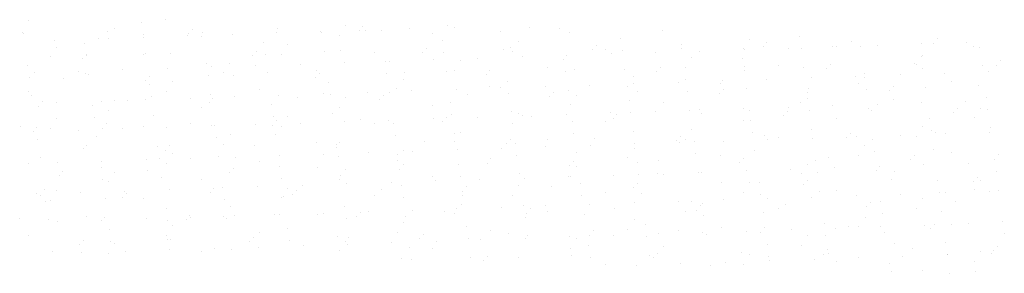
# Paper-space layout 'Layout1' of a CAD drawing. Extents: x -185175 to 185888, y -678772 to 684540.
# Drawn here: x 185557 to 185565, y 678649 to 678651 of the extents above; entities that cross this region are included whole.
import ezdxf

# ---------------------------------------------------------------- set-up
doc = ezdxf.new("R2010")
doc.units = 0
doc.header["$LTSCALE"] = 4
doc.layers.get('0').update_dxf_attribs({"color": 1, "linetype": 'CONTINUOUS'})

# ---------------------------------------------------------------- blocks, each defined once
blk = doc.blocks.new('*X')
at = {"color": 0}
for p, q in [((185262.7927, 678757.8534), (185262.7927, 678757.8534)), ((185263.6549, 678757.8354), (185263.6549, 678757.8354)), ((185263.8393, 678757.8568), (185263.8393, 678757.8568)), ((185262.7502, 678757.7589), (185262.7502, 678757.7589)), ((185263.3921, 678757.7657), (185263.3921, 678757.7657)), ((185263.4481, 678757.7892), (185263.4481, 678757.7892)), ((185264.0434, 678757.7828), (185264.0434, 678757.7828)), ((185264.1174, 678757.7634), (185264.1174, 678757.7634)), ((185264.6799, 678757.7559), (185264.6799, 678757.7559)), ((185264.6853, 678757.7896), (185264.6853, 678757.7896)), ((185265.0171, 678757.7669), (185265.0171, 678757.7669)), ((185265.0244, 678757.7573), (185265.0244, 678757.7573)), ((185265.202, 678757.8096), (185265.202, 678757.8096)), ((185265.3071, 678757.7745), (185265.3071, 678757.7745)), ((185265.3366, 678757.8067), (185265.3366, 678757.8067)), ((185265.3543, 678757.778), (185265.3543, 678757.778)), ((185265.475, 678757.7763), (185265.475, 678757.7763)), ((185265.6915, 678757.789), (185265.6915, 678757.789)), ((185265.9785, 678757.8135), (185265.9785, 678757.8135)), ((185266.0287, 678757.8), (185266.0287, 678757.8)), ((185266.382, 678757.7703), (185266.382, 678757.7703)), ((185266.6003, 678757.7984), (185266.6003, 678757.7984)), ((185266.8326, 678757.7893), (185266.8326, 678757.7893)), ((185266.9088, 678757.7562), (185266.9088, 678757.7562)), ((185267.616, 678757.7732), (185267.616, 678757.7732)), ((185262.7598, 678757.7504), (185262.7598, 678757.7504)), ((185262.994, 678757.7008), (185262.994, 678757.7008)), ((185263.3312, 678757.7118), (185263.3312, 678757.7118)), ((185263.4011, 678757.7154), (185263.4011, 678757.7154)), ((185263.6669, 678757.7443), (185263.6669, 678757.7443)), ((185263.6684, 678757.7229), (185263.6684, 678757.7229)), ((185264.0055, 678757.7339), (185264.0055, 678757.7339)), ((185264.0139, 678757.7506), (185264.0139, 678757.7506)), ((185264.1083, 678757.7324), (185264.1083, 678757.7324)), ((185264.3427, 678757.7449), (185264.3427, 678757.7449)), ((185264.5806, 678757.687), (185264.5806, 678757.687)), ((185265.155, 678757.7358), (185265.155, 678757.7358)), ((185265.8622, 678757.7528), (185265.8622, 678757.7528)), ((185265.9382, 678757.7), (185265.9382, 678757.7)), ((185266.5176, 678757.6886), (185266.5176, 678757.6886)), ((185267.2958, 678757.713), (185267.2958, 678757.713)), ((185268.2715, 678757.709), (185268.2715, 678757.709)), ((185268.4053, 678757.6872), (185268.4053, 678757.6872)), ((185268.6534, 678757.726), (185268.6534, 678757.726)), ((185269.0472, 678757.694), (185269.0472, 678757.694)), ((185269.6985, 678757.7111), (185269.6985, 678757.7111)), ((185269.919, 678757.6853), (185269.919, 678757.6853)), ((185263.0099, 678757.6479), (185263.0099, 678757.6479)), ((185263.223, 678757.674), (185263.223, 678757.674)), ((185264.5257, 678757.6154), (185264.5257, 678757.6154)), ((185264.7638, 678757.6683), (185264.7638, 678757.6683)), ((185265.0432, 678757.615), (185265.0432, 678757.615)), ((185265.1676, 678757.6222), (185265.1676, 678757.6222)), ((185265.4239, 678757.6115), (185265.4239, 678757.6115)), ((185265.7894, 678757.6071), (185265.7894, 678757.6071)), ((185265.8189, 678757.6394), (185265.8189, 678757.6394)), ((185265.9502, 678757.6089), (185265.9502, 678757.6089)), ((185266.4008, 678757.628), (185266.4008, 678757.628)), ((185266.4608, 678757.6462), (185266.4608, 678757.6462)), ((185266.4706, 678757.6148), (185266.4706, 678757.6148)), ((185267.0826, 678757.631), (185267.0826, 678757.631)), ((185267.1121, 678757.6633), (185267.1121, 678757.6633)), ((185267.1778, 678757.6318), (185267.1778, 678757.6318)), ((185267.3078, 678757.6219), (185267.3078, 678757.6219)), ((185267.5586, 678757.6081), (185267.5586, 678757.6081)), ((185267.754, 678757.6701), (185267.754, 678757.6701)), ((185267.7584, 678757.641), (185267.7584, 678757.641)), ((185267.8958, 678757.6191), (185267.8958, 678757.6191)), ((185268.2245, 678757.6352), (185268.2245, 678757.6352)), ((185268.233, 678757.6301), (185268.233, 678757.6301)), ((185268.3758, 678757.6549), (185268.3758, 678757.6549)), ((185268.5702, 678757.6412), (185268.5702, 678757.6412)), ((185268.6654, 678757.6349), (185268.6654, 678757.6349)), ((185268.9074, 678757.6522), (185268.9074, 678757.6522)), ((185268.9317, 678757.6522), (185268.9317, 678757.6522)), ((185269.116, 678757.654), (185269.116, 678757.654)), ((185269.2446, 678757.6632), (185269.2446, 678757.6632)), ((185269.5818, 678757.6742), (185269.5818, 678757.6742)), ((185269.669, 678757.6788), (185269.669, 678757.6788)), ((185269.9783, 678757.6556), (185269.9783, 678757.6556)), ((185270.023, 678757.6479), (185270.023, 678757.6479)), ((185262.9629, 678757.5741), (185262.9629, 678757.5741)), ((185263.2029, 678757.5593), (185263.2029, 678757.5593)), ((185263.2325, 678757.5915), (185263.2325, 678757.5915)), ((185263.235, 678757.5829), (185263.235, 678757.5829)), ((185263.6701, 678757.5911), (185263.6701, 678757.5911)), ((185263.6856, 678757.602), (185263.6856, 678757.602)), ((185263.8744, 678757.5983), (185263.8744, 678757.5983)), ((185264.4961, 678757.5832), (185264.4961, 678757.5832)), ((185264.5926, 678757.5959), (185264.5926, 678757.5959)), ((185264.7168, 678757.5945), (185264.7168, 678757.5945)), ((185265.1982, 678757.5309), (185265.1982, 678757.5309)), ((185265.5063, 678757.5386), (185265.5063, 678757.5386)), ((185265.5354, 678757.542), (185265.5354, 678757.542)), ((185265.8726, 678757.553), (185265.8726, 678757.553)), ((185266.0794, 678757.5473), (185266.0794, 678757.5473)), ((185266.2098, 678757.564), (185266.2098, 678757.564)), ((185266.547, 678757.575), (185266.547, 678757.575)), ((185266.8639, 678757.5516), (185266.8639, 678757.5516)), ((185266.8842, 678757.586), (185266.8842, 678757.586)), ((185267.2214, 678757.5971), (185267.2214, 678757.5971)), ((185267.8333, 678757.5677), (185267.8333, 678757.5677)), ((185268.2215, 678757.5646), (185268.2215, 678757.5646)), ((185269.5791, 678757.5776), (185269.5791, 678757.5776)), ((185269.5871, 678757.588), (185269.5871, 678757.588)), ((185270.1808, 678757.5437), (185270.1808, 678757.5437)), ((185262.7911, 678757.5127), (185262.7911, 678757.5127)), ((185263.1751, 678757.4648), (185263.1751, 678757.4648)), ((185263.5123, 678757.4758), (185263.5123, 678757.4758)), ((185263.8495, 678757.4868), (185263.8495, 678757.4868)), ((185264.1487, 678757.5257), (185264.1487, 678757.5257)), ((185264.1867, 678757.4979), (185264.1867, 678757.4979)), ((185264.3256, 678757.5269), (185264.3256, 678757.5269)), ((185264.5238, 678757.5089), (185264.5238, 678757.5089)), ((185264.861, 678757.5199), (185264.861, 678757.5199)), ((185264.9857, 678757.4701), (185264.9857, 678757.4701)), ((185265.9689, 678757.4666), (185265.9689, 678757.4666)), ((185266.0324, 678757.4735), (185266.0324, 678757.4735)), ((185266.3012, 678757.472), (185266.3012, 678757.472)), ((185266.7396, 678757.4905), (185266.7396, 678757.4905)), ((185266.8759, 678757.4605), (185266.8759, 678757.4605)), ((185266.9431, 678757.4788), (185266.9431, 678757.4788)), ((185267.3265, 678757.4796), (185267.3265, 678757.4796)), ((185267.5648, 678757.4636), (185267.5648, 678757.4636)), ((185267.5944, 678757.4959), (185267.5944, 678757.4959)), ((185267.7863, 678757.4939), (185267.7863, 678757.4939)), ((185268.2335, 678757.4735), (185268.2335, 678757.4735)), ((185268.2363, 678757.5027), (185268.2363, 678757.5027)), ((185268.4934, 678757.5109), (185268.4934, 678757.5109)), ((185268.6841, 678757.4926), (185268.6841, 678757.4926)), ((185268.858, 678757.4875), (185268.858, 678757.4875)), ((185268.8876, 678757.5198), (185268.8876, 678757.5198)), ((185269.5295, 678757.5266), (185269.5295, 678757.5266)), ((185269.5401, 678757.5142), (185269.5401, 678757.5142)), ((185269.5911, 678757.4865), (185269.5911, 678757.4865)), ((185270.0417, 678757.5056), (185270.0417, 678757.5056)), ((185270.0921, 678757.4597), (185270.0921, 678757.4597)), ((185270.1512, 678757.5115), (185270.1512, 678757.5115)), ((185262.8031, 678757.4216), (185262.8031, 678757.4216)), ((185262.8379, 678757.4538), (185262.8379, 678757.4538)), ((185263.0634, 678757.407), (185263.0634, 678757.407)), ((185263.2319, 678757.4498), (185263.2319, 678757.4498)), ((185263.2537, 678757.4407), (185263.2537, 678757.4407)), ((185263.6852, 678757.3919), (185263.6852, 678757.3919)), ((185263.7148, 678757.4242), (185263.7148, 678757.4242)), ((185263.8873, 678757.3856), (185263.8873, 678757.3856)), ((185264.1607, 678757.4346), (185264.1607, 678757.4346)), ((185264.2785, 678757.4531), (185264.2785, 678757.4531)), ((185264.3566, 678757.4309), (185264.3566, 678757.4309)), ((185264.6113, 678757.4536), (185264.6113, 678757.4536)), ((185264.9784, 678757.4158), (185264.9784, 678757.4158)), ((185265.008, 678757.4481), (185265.008, 678757.4481)), ((185265.5183, 678757.4476), (185265.5183, 678757.4476)), ((185265.6412, 678757.406), (185265.6412, 678757.406)), ((185265.6498, 678757.4549), (185265.6498, 678757.4549)), ((185266.2716, 678757.4397), (185266.2716, 678757.4397)), ((185266.4321, 678757.3903), (185266.4321, 678757.3903)), ((185267.3951, 678757.4263), (185267.3951, 678757.4263)), ((185267.7317, 678757.3825), (185267.7317, 678757.3825)), ((185267.7897, 678757.4033), (185267.7897, 678757.4033)), ((185268.0689, 678757.3935), (185268.0689, 678757.3935)), ((185268.4061, 678757.4045), (185268.4061, 678757.4045)), ((185268.7433, 678757.4156), (185268.7433, 678757.4156)), ((185269.0805, 678757.4266), (185269.0805, 678757.4266)), ((185269.1473, 678757.4163), (185269.1473, 678757.4163)), ((185269.1489, 678757.4467), (185269.1489, 678757.4467)), ((185269.4177, 678757.4376), (185269.4177, 678757.4376)), ((185269.7549, 678757.4486), (185269.7549, 678757.4486)), ((185269.8091, 678757.3899), (185269.8091, 678757.3899)), ((185262.7936, 678757.3084), (185262.7936, 678757.3084)), ((185263.7169, 678757.3643), (185263.7169, 678757.3643)), ((185263.8403, 678757.3118), (185263.8403, 678757.3118)), ((185264.5475, 678757.3288), (185264.5475, 678757.3288)), ((185265.0745, 678757.3773), (185265.0745, 678757.3773)), ((185265.5942, 678757.3322), (185265.5942, 678757.3322)), ((185265.7085, 678757.3163), (185265.7085, 678757.3163)), ((185266.0457, 678757.3274), (185266.0457, 678757.3274)), ((185266.3014, 678757.3492), (185266.3014, 678757.3492)), ((185266.3829, 678757.3384), (185266.3829, 678757.3384)), ((185266.7201, 678757.3494), (185266.7201, 678757.3494)), ((185266.8946, 678757.3183), (185266.8946, 678757.3183)), ((185267.0573, 678757.3604), (185267.0573, 678757.3604)), ((185267.348, 678757.3525), (185267.348, 678757.3525)), ((185267.3945, 678757.3715), (185267.3945, 678757.3715)), ((185267.4253, 678757.3114), (185267.4253, 678757.3114)), ((185267.8016, 678757.3122), (185267.8016, 678757.3122)), ((185268.0552, 678757.3695), (185268.0552, 678757.3695)), ((185268.0767, 678757.3285), (185268.0767, 678757.3285)), ((185268.2522, 678757.3313), (185268.2522, 678757.3313)), ((185268.7185, 678757.3353), (185268.7185, 678757.3353)), ((185269.1019, 678757.3729), (185269.1019, 678757.3729)), ((185269.1592, 678757.3252), (185269.1592, 678757.3252)), ((185269.3403, 678757.3202), (185269.3403, 678757.3202)), ((185269.3699, 678757.3524), (185269.3699, 678757.3524)), ((185269.6098, 678757.3442), (185269.6098, 678757.3442)), ((185270.0117, 678757.3592), (185270.0117, 678757.3592)), ((185262.8219, 678757.2793), (185262.8219, 678757.2793)), ((185262.9038, 678757.2329), (185262.9038, 678757.2329)), ((185263.3482, 678757.2392), (185263.3482, 678757.2392)), ((185263.4491, 678757.2443), (185263.4491, 678757.2443)), ((185263.5457, 678757.2396), (185263.5457, 678757.2396)), ((185263.6854, 678757.2502), (185263.6854, 678757.2502)), ((185263.7289, 678757.2732), (185263.7289, 678757.2732)), ((185264.0226, 678757.2612), (185264.0226, 678757.2612)), ((185264.1795, 678757.2923), (185264.1795, 678757.2923)), ((185264.197, 678757.2568), (185264.197, 678757.2568)), ((185264.3598, 678757.2722), (185264.3598, 678757.2722)), ((185264.697, 678757.2833), (185264.697, 678757.2833)), ((185264.8389, 678757.2636), (185264.8389, 678757.2636)), ((185265.0342, 678757.2943), (185265.0342, 678757.2943)), ((185265.0865, 678757.2862), (185265.0865, 678757.2862)), ((185265.203, 678757.2646), (185265.203, 678757.2646)), ((185265.3714, 678757.3053), (185265.3714, 678757.3053)), ((185265.4607, 678757.2484), (185265.4607, 678757.2484)), ((185265.4902, 678757.2807), (185265.4902, 678757.2807)), ((185265.5371, 678757.3053), (185265.5371, 678757.3053)), ((185266.1321, 678757.2875), (185266.1321, 678757.2875)), ((185266.4441, 678757.2992), (185266.4441, 678757.2992)), ((185266.7539, 678757.2723), (185266.7539, 678757.2723)), ((185266.7834, 678757.3046), (185266.7834, 678757.3046)), ((185266.9568, 678757.285), (185266.9568, 678757.285)), ((185267.3578, 678757.2419), (185267.3578, 678757.2419)), ((185268.0471, 678757.2962), (185268.0471, 678757.2962)), ((185268.6637, 678757.2316), (185268.6637, 678757.2316)), ((185268.7107, 678757.3054), (185268.7107, 678757.3054)), ((185268.7154, 678757.2549), (185268.7154, 678757.2549)), ((185269.3709, 678757.2486), (185269.3709, 678757.2486)), ((185269.9168, 678757.2376), (185269.9168, 678757.2376)), ((185270.073, 678757.2679), (185270.073, 678757.2679)), ((185262.8743, 678757.2006), (185262.8743, 678757.2006)), ((185263.011, 678757.2282), (185263.011, 678757.2282)), ((185263.285, 678757.203), (185263.285, 678757.203)), ((185263.4021, 678757.1705), (185263.4021, 678757.1705)), ((185264.1093, 678757.1875), (185264.1093, 678757.1875)), ((185264.1675, 678757.2245), (185264.1675, 678757.2245)), ((185264.6426, 678757.2159), (185264.6426, 678757.2159)), ((185265.156, 678757.1908), (185265.156, 678757.1908)), ((185265.8632, 678757.2078), (185265.8632, 678757.2078)), ((185266.0002, 678757.2289), (185266.0002, 678757.2289)), ((185266.4628, 678757.1569), (185266.4628, 678757.1569)), ((185266.9098, 678757.2112), (185266.9098, 678757.2112)), ((185267.5564, 678757.1604), (185267.5564, 678757.1604)), ((185267.617, 678757.2282), (185267.617, 678757.2282)), ((185267.8204, 678757.1699), (185267.8204, 678757.1699)), ((185267.8936, 678757.1715), (185267.8936, 678757.1715)), ((185268.2308, 678757.1825), (185268.2308, 678757.1825)), ((185268.2725, 678757.164), (185268.2725, 678757.164)), ((185268.5589, 678757.1611), (185268.5589, 678757.1611)), ((185268.568, 678757.1935), (185268.568, 678757.1935)), ((185268.7274, 678757.1638), (185268.7274, 678757.1638)), ((185268.9052, 678757.2045), (185268.9052, 678757.2045)), ((185269.178, 678757.1829), (185269.178, 678757.1829)), ((185269.2008, 678757.1679), (185269.2008, 678757.1679)), ((185269.2424, 678757.2155), (185269.2424, 678757.2155)), ((185269.5796, 678757.2266), (185269.5796, 678757.2266)), ((185269.8521, 678757.185), (185269.8521, 678757.185)), ((185270.0263, 678757.1844), (185270.0263, 678757.1844)), ((185270.085, 678757.1768), (185270.085, 678757.1768)), ((185263.0109, 678757.1029), (185263.0109, 678757.1029)), ((185263.297, 678757.1119), (185263.297, 678757.1119)), ((185263.7476, 678757.1309), (185263.7476, 678757.1309)), ((185264.6546, 678757.1249), (185264.6546, 678757.1249)), ((185264.6793, 678757.0894), (185264.6793, 678757.0894)), ((185264.7648, 678757.1233), (185264.7648, 678757.1233)), ((185265.1052, 678757.1439), (185265.1052, 678757.1439)), ((185265.1961, 678757.0833), (185265.1961, 678757.0833)), ((185265.3212, 678757.0962), (185265.3212, 678757.0962)), ((185265.5333, 678757.0943), (185265.5333, 678757.0943)), ((185265.8705, 678757.1053), (185265.8705, 678757.1053)), ((185265.9725, 678757.1133), (185265.9725, 678757.1133)), ((185266.0122, 678757.1378), (185266.0122, 678757.1378)), ((185266.2077, 678757.1163), (185266.2077, 678757.1163)), ((185266.5186, 678757.1437), (185266.5186, 678757.1437)), ((185266.5449, 678757.1274), (185266.5449, 678757.1274)), ((185266.6144, 678757.1201), (185266.6144, 678757.1201)), ((185266.8821, 678757.1384), (185266.8821, 678757.1384)), ((185267.1788, 678757.0869), (185267.1788, 678757.0869)), ((185267.2193, 678757.1494), (185267.2193, 678757.1494)), ((185267.2362, 678757.1049), (185267.2362, 678757.1049)), ((185267.2657, 678757.1372), (185267.2657, 678757.1372)), ((185267.3698, 678757.1508), (185267.3698, 678757.1508)), ((185267.9076, 678757.144), (185267.9076, 678757.144)), ((185268.2255, 678757.0902), (185268.2255, 678757.0902)), ((185268.2835, 678757.0936), (185268.2835, 678757.0936)), ((185268.5294, 678757.1289), (185268.5294, 678757.1289)), ((185268.9327, 678757.1072), (185268.9327, 678757.1072)), ((185269.6411, 678757.1066), (185269.6411, 678757.1066)), ((185269.8226, 678757.1528), (185269.8226, 678757.1528)), ((185269.9793, 678757.1106), (185269.9793, 678757.1106)), ((185262.7347, 678757.0483), (185262.7347, 678757.0483)), ((185262.8532, 678757.0416), (185262.8532, 678757.0416)), ((185262.9639, 678757.0291), (185262.9639, 678757.0291)), ((185263.1729, 678757.0171), (185263.1729, 678757.0171)), ((185263.3565, 678757.0332), (185263.3565, 678757.0332)), ((185263.3861, 678757.0655), (185263.3861, 678757.0655)), ((185263.5101, 678757.0281), (185263.5101, 678757.0281)), ((185263.6711, 678757.0461), (185263.6711, 678757.0461)), ((185263.8473, 678757.0392), (185263.8473, 678757.0392)), ((185264.028, 678757.0723), (185264.028, 678757.0723)), ((185264.1845, 678757.0502), (185264.1845, 678757.0502)), ((185264.2108, 678757.0546), (185264.2108, 678757.0546)), ((185264.5217, 678757.0612), (185264.5217, 678757.0612)), ((185264.6497, 678757.0571), (185264.6497, 678757.0571)), ((185264.7177, 678757.0495), (185264.7177, 678757.0495)), ((185264.8589, 678757.0722), (185264.8589, 678757.0722)), ((185265.4249, 678757.0665), (185265.4249, 678757.0665)), ((185265.5683, 678757.0676), (185265.5683, 678757.0676)), ((185265.9429, 678757.081), (185265.9429, 678757.081)), ((185266.4716, 678757.0699), (185266.4716, 678757.0699)), ((185266.9259, 678757.0806), (185266.9259, 678757.0806)), ((185267.3885, 678757.0086), (185267.3885, 678757.0086)), ((185267.8343, 678757.0227), (185267.8343, 678757.0227)), ((185268.7461, 678757.0216), (185268.7461, 678757.0216)), ((185269.5881, 678757.043), (185269.5881, 678757.043)), ((185269.6531, 678757.0155), (185269.6531, 678757.0155)), ((185270.1037, 678757.0345), (185270.1037, 678757.0345)), ((185262.8357, 678757.0061), (185262.8357, 678757.0061)), ((185262.8651, 678756.9505), (185262.8651, 678756.9505)), ((185263.3157, 678756.9696), (185263.3157, 678756.9696)), ((185264.2227, 678756.9635), (185264.2227, 678756.9635)), ((185264.3265, 678756.982), (185264.3265, 678756.982)), ((185264.6733, 678756.9826), (185264.6733, 678756.9826)), ((185265.5803, 678756.9765), (185265.5803, 678756.9765)), ((185266.0309, 678756.9956), (185266.0309, 678756.9956)), ((185266.0804, 678757.0023), (185266.0804, 678757.0023)), ((185266.4548, 678756.9459), (185266.4548, 678756.9459)), ((185266.7406, 678756.9455), (185266.7406, 678756.9455)), ((185266.9379, 678756.9895), (185266.9379, 678756.9895)), ((185267.0966, 678756.9527), (185267.0966, 678756.9527)), ((185267.7184, 678756.9376), (185267.7184, 678756.9376)), ((185267.748, 678756.9698), (185267.748, 678756.9698)), ((185267.7873, 678756.9489), (185267.7873, 678756.9489)), ((185267.8517, 678756.9322), (185267.8517, 678756.9322)), ((185268.0747, 678756.9354), (185268.0747, 678756.9354)), ((185268.2955, 678757.0025), (185268.2955, 678757.0025)), ((185268.3899, 678756.9766), (185268.3899, 678756.9766)), ((185268.4119, 678756.9465), (185268.4119, 678756.9465)), ((185268.4944, 678756.9659), (185268.4944, 678756.9659)), ((185268.7491, 678756.9575), (185268.7491, 678756.9575)), ((185269.0116, 678756.9615), (185269.0116, 678756.9615)), ((185269.0412, 678756.9937), (185269.0412, 678756.9937)), ((185269.0863, 678756.9685), (185269.0863, 678756.9685)), ((185269.2093, 678756.9452), (185269.2093, 678756.9452)), ((185269.4235, 678756.9795), (185269.4235, 678756.9795)), ((185269.5411, 678756.9692), (185269.5411, 678756.9692)), ((185269.6831, 678757.0005), (185269.6831, 678757.0005)), ((185269.7607, 678756.9905), (185269.7607, 678756.9905)), ((185270.0979, 678757.0016), (185270.0979, 678757.0016)), ((185263.217, 678756.881), (185263.217, 678756.881)), ((185263.2329, 678756.9048), (185263.2329, 678756.9048)), ((185263.7789, 678756.8933), (185263.7789, 678756.8933)), ((185263.8388, 678756.8658), (185263.8388, 678756.8658)), ((185263.8683, 678756.8981), (185263.8683, 678756.8981)), ((185264.2795, 678756.9082), (185264.2795, 678756.9082)), ((185264.5102, 678756.9049), (185264.5102, 678756.9049)), ((185264.9867, 678756.9252), (185264.9867, 678756.9252)), ((185265.132, 678756.8897), (185265.132, 678756.8897)), ((185265.1365, 678756.9062), (185265.1365, 678756.9062)), ((185265.1616, 678756.922), (185265.1616, 678756.922)), ((185265.6422, 678756.861), (185265.6422, 678756.861)), ((185265.7144, 678756.8583), (185265.7144, 678756.8583)), ((185265.8034, 678756.9288), (185265.8034, 678756.9288)), ((185266.0334, 678756.9285), (185266.0334, 678756.9285)), ((185266.0516, 678756.8693), (185266.0516, 678756.8693)), ((185266.3888, 678756.8803), (185266.3888, 678756.8803)), ((185266.4252, 678756.9136), (185266.4252, 678756.9136)), ((185266.4941, 678756.9192), (185266.4941, 678756.9192)), ((185266.726, 678756.8913), (185266.726, 678756.8913)), ((185267.0632, 678756.9024), (185267.0632, 678756.9024)), ((185267.396, 678756.8813), (185267.396, 678756.8813)), ((185267.4004, 678756.9134), (185267.4004, 678756.9134)), ((185267.7376, 678756.9244), (185267.7376, 678756.9244)), ((185268.3143, 678756.8602), (185268.3143, 678756.8602)), ((185269.1499, 678756.9017), (185269.1499, 678756.9017)), ((185269.6718, 678756.8732), (185269.6718, 678756.8732)), ((185262.8839, 678756.8083), (185262.8839, 678756.8083)), ((185263.6912, 678756.7921), (185263.6912, 678756.7921)), ((185263.7909, 678756.8022), (185263.7909, 678756.8022)), ((185263.8883, 678756.8406), (185263.8883, 678756.8406)), ((185264.0284, 678756.8031), (185264.0284, 678756.8031)), ((185264.2415, 678756.8212), (185264.2415, 678756.8212)), ((185264.3656, 678756.8142), (185264.3656, 678756.8142)), ((185264.5485, 678756.7838), (185264.5485, 678756.7838)), ((185264.7028, 678756.8252), (185264.7028, 678756.8252)), ((185265.04, 678756.8362), (185265.04, 678756.8362)), ((185265.1485, 678756.8151), (185265.1485, 678756.8151)), ((185265.3772, 678756.8472), (185265.3772, 678756.8472)), ((185265.5952, 678756.7872), (185265.5952, 678756.7872)), ((185265.5991, 678756.8342), (185265.5991, 678756.8342)), ((185266.3024, 678756.8042), (185266.3024, 678756.8042)), ((185266.5061, 678756.8281), (185266.5061, 678756.8281)), ((185266.9567, 678756.8472), (185266.9567, 678756.8472)), ((185267.349, 678756.8075), (185267.349, 678756.8075)), ((185267.5789, 678756.7853), (185267.5789, 678756.7853)), ((185267.8637, 678756.8411), (185267.8637, 678756.8411)), ((185268.0562, 678756.8246), (185268.0562, 678756.8246)), ((185268.2302, 678756.8024), (185268.2302, 678756.8024)), ((185268.7774, 678756.7839), (185268.7774, 678756.7839)), ((185268.8721, 678756.8092), (185268.8721, 678756.8092)), ((185269.1029, 678756.8279), (185269.1029, 678756.8279)), ((185269.2213, 678756.8541), (185269.2213, 678756.8541)), ((185269.4939, 678756.7941), (185269.4939, 678756.7941)), ((185269.5235, 678756.8263), (185269.5235, 678756.8263)), ((185269.8101, 678756.8449), (185269.8101, 678756.8449)), ((185270.135, 678756.7968), (185270.135, 678756.7968)), ((185270.1653, 678756.8331), (185270.1653, 678756.8331)), ((185262.7946, 678756.7635), (185262.7946, 678756.7635)), ((185263.0168, 678756.7701), (185263.0168, 678756.7701)), ((185263.347, 678756.7319), (185263.347, 678756.7319)), ((185263.354, 678756.7811), (185263.354, 678756.7811)), ((185263.6993, 678756.7136), (185263.6993, 678756.7136)), ((185263.8413, 678756.7668), (185263.8413, 678756.7668)), ((185264.3506, 678756.7307), (185264.3506, 678756.7307)), ((185264.7046, 678756.7449), (185264.7046, 678756.7449)), ((185264.9925, 678756.7375), (185264.9925, 678756.7375)), ((185265.204, 678756.7196), (185265.204, 678756.7196)), ((185265.6143, 678756.7223), (185265.6143, 678756.7223)), ((185265.6438, 678756.7546), (185265.6438, 678756.7546)), ((185266.0622, 678756.7579), (185266.0622, 678756.7579)), ((185266.2857, 678756.7614), (185266.2857, 678756.7614)), ((185266.9075, 678756.7463), (185266.9075, 678756.7463)), ((185266.937, 678756.7785), (185266.937, 678756.7785)), ((185266.9578, 678756.74), (185266.9578, 678756.74)), ((185267.4198, 678756.7709), (185267.4198, 678756.7709)), ((185268.2007, 678756.7702), (185268.2007, 678756.7702)), ((185268.2479, 678756.7098), (185268.2479, 678756.7098)), ((185268.5851, 678756.7208), (185268.5851, 678756.7208)), ((185268.7117, 678756.7604), (185268.7117, 678756.7604)), ((185268.9223, 678756.7319), (185268.9223, 678756.7319)), ((185269.24, 678756.7118), (185269.24, 678756.7118)), ((185269.2594, 678756.7429), (185269.2594, 678756.7429)), ((185269.5966, 678756.7539), (185269.5966, 678756.7539)), ((185269.9338, 678756.7649), (185269.9338, 678756.7649)), ((185263.0278, 678756.6745), (185263.0278, 678756.6745)), ((185263.0574, 678756.7068), (185263.0574, 678756.7068)), ((185263.359, 678756.6408), (185263.359, 678756.6408)), ((185263.4501, 678756.6993), (185263.4501, 678756.6993)), ((185263.8096, 678756.6599), (185263.8096, 678756.6599)), ((185264.1103, 678756.6425), (185264.1103, 678756.6425)), ((185264.3211, 678756.6984), (185264.3211, 678756.6984)), ((185264.7166, 678756.6538), (185264.7166, 678756.6538)), ((185265.157, 678756.6458), (185265.157, 678756.6458)), ((185265.1672, 678756.6729), (185265.1672, 678756.6729)), ((185265.8641, 678756.6629), (185265.8641, 678756.6629)), ((185265.8875, 678756.6327), (185265.8875, 678756.6327)), ((185266.0742, 678756.6668), (185266.0742, 678756.6668)), ((185266.2247, 678756.6437), (185266.2247, 678756.6437)), ((185266.5248, 678756.6859), (185266.5248, 678756.6859)), ((185266.5619, 678756.6547), (185266.5619, 678756.6547)), ((185266.8991, 678756.6657), (185266.8991, 678756.6657)), ((185266.9108, 678756.6662), (185266.9108, 678756.6662)), ((185267.2363, 678756.6767), (185267.2363, 678756.6767)), ((185267.4318, 678756.6798), (185267.4318, 678756.6798)), ((185267.5735, 678756.6878), (185267.5735, 678756.6878)), ((185267.618, 678756.6832), (185267.618, 678756.6832)), ((185267.8824, 678756.6989), (185267.8824, 678756.6989)), ((185267.9107, 678756.6988), (185267.9107, 678756.6988)), ((185268.6647, 678756.6866), (185268.6647, 678756.6866)), ((185268.7125, 678756.635), (185268.7125, 678756.635)), ((185268.7894, 678756.6928), (185268.7894, 678756.6928)), ((185269.3544, 678756.6418), (185269.3544, 678756.6418)), ((185269.3719, 678756.7036), (185269.3719, 678756.7036)), ((185269.7031, 678756.6355), (185269.7031, 678756.6355)), ((185270.0057, 678756.659), (185270.0057, 678756.659)), ((185270.0273, 678756.6394), (185270.0273, 678756.6394)), ((185270.147, 678756.7058), (185270.147, 678756.7058)), ((185262.9152, 678756.5706), (185262.9152, 678756.5706)), ((185263.0119, 678756.5579), (185263.0119, 678756.5579)), ((185263.4031, 678756.6255), (185263.4031, 678756.6255)), ((185263.8643, 678756.5665), (185263.8643, 678756.5665)), ((185264.2015, 678756.5775), (185264.2015, 678756.5775)), ((185264.2728, 678756.5835), (185264.2728, 678756.5835)), ((185264.5387, 678756.5886), (185264.5387, 678756.5886)), ((185264.7658, 678756.5783), (185264.7658, 678756.5783)), ((185264.8329, 678756.5633), (185264.8329, 678756.5633)), ((185264.8759, 678756.5996), (185264.8759, 678756.5996)), ((185265.2131, 678756.6106), (185265.2131, 678756.6106)), ((185265.4748, 678756.5701), (185265.4748, 678756.5701)), ((185265.5503, 678756.6216), (185265.5503, 678756.6216)), ((185265.6304, 678756.5965), (185265.6304, 678756.5965)), ((185266.1261, 678756.5872), (185266.1261, 678756.5872)), ((185266.5196, 678756.5987), (185266.5196, 678756.5987)), ((185266.768, 678756.594), (185266.768, 678756.594)), ((185266.988, 678756.6095), (185266.988, 678756.6095)), ((185267.3897, 678756.5789), (185267.3897, 678756.5789)), ((185267.4193, 678756.6111), (185267.4193, 678756.6111)), ((185268.0612, 678756.6179), (185268.0612, 678756.6179)), ((185268.2735, 678756.619), (185268.2735, 678756.619)), ((185268.3455, 678756.6225), (185268.3455, 678756.6225)), ((185268.683, 678756.6028), (185268.683, 678756.6028)), ((185268.9336, 678756.5622), (185268.9336, 678756.5622)), ((185269.9762, 678756.6267), (185269.9762, 678756.6267)), ((185269.9803, 678756.5656), (185269.9803, 678756.5656)), ((185270.1657, 678756.5635), (185270.1657, 678756.5635)), ((185262.8528, 678756.5334), (185262.8528, 678756.5334)), ((185262.8883, 678756.5223), (185262.8883, 678756.5223)), ((185262.9649, 678756.4841), (185262.9649, 678756.4841)), ((185263.19, 678756.5445), (185263.19, 678756.5445)), ((185263.3778, 678756.4985), (185263.3778, 678756.4985)), ((185263.5101, 678756.5071), (185263.5101, 678756.5071)), ((185263.5271, 678756.5555), (185263.5271, 678756.5555)), ((185263.5397, 678756.5394), (185263.5397, 678756.5394)), ((185263.6721, 678756.5012), (185263.6721, 678756.5012)), ((185264.1815, 678756.5462), (185264.1815, 678756.5462)), ((185264.2848, 678756.4925), (185264.2848, 678756.4925)), ((185264.7187, 678756.5045), (185264.7187, 678756.5045)), ((185264.7353, 678756.5115), (185264.7353, 678756.5115)), ((185264.8033, 678756.531), (185264.8033, 678756.531)), ((185265.4259, 678756.5215), (185265.4259, 678756.5215)), ((185265.6424, 678756.5054), (185265.6424, 678756.5054)), ((185266.0929, 678756.5245), (185266.0929, 678756.5245)), ((185266.0965, 678756.555), (185266.0965, 678756.555)), ((185266.4726, 678756.5249), (185266.4726, 678756.5249)), ((185266.9999, 678756.5184), (185266.9999, 678756.5184)), ((185267.1798, 678756.5419), (185267.1798, 678756.5419)), ((185267.4505, 678756.5375), (185267.4505, 678756.5375)), ((185268.0726, 678756.4878), (185268.0726, 678756.4878)), ((185268.2265, 678756.5452), (185268.2265, 678756.5452)), ((185268.3575, 678756.5314), (185268.3575, 678756.5314)), ((185268.4098, 678756.4988), (185268.4098, 678756.4988)), ((185268.747, 678756.5098), (185268.747, 678756.5098)), ((185268.8081, 678756.5505), (185268.8081, 678756.5505)), ((185269.0842, 678756.5208), (185269.0842, 678756.5208)), ((185269.4214, 678756.5319), (185269.4214, 678756.5319)), ((185269.5891, 678756.4981), (185269.5891, 678756.4981)), ((185269.7151, 678756.5444), (185269.7151, 678756.5444)), ((185269.7586, 678756.5429), (185269.7586, 678756.5429)), ((185270.0958, 678756.5539), (185270.0958, 678756.5539)), ((185262.9272, 678756.4795), (185262.9272, 678756.4795)), ((185263.8409, 678756.4222), (185263.8409, 678756.4222)), ((185264.3275, 678756.437), (185264.3275, 678756.437)), ((185265.1985, 678756.4352), (185265.1985, 678756.4352)), ((185265.7122, 678756.4106), (185265.7122, 678756.4106)), ((185266.0494, 678756.4216), (185266.0494, 678756.4216)), ((185266.0814, 678756.4573), (185266.0814, 678756.4573)), ((185266.3866, 678756.4326), (185266.3866, 678756.4326)), ((185266.5561, 678756.4482), (185266.5561, 678756.4482)), ((185266.6084, 678756.4198), (185266.6084, 678756.4198)), ((185266.7238, 678756.4437), (185266.7238, 678756.4437)), ((185267.061, 678756.4547), (185267.061, 678756.4547)), ((185267.2502, 678756.4266), (185267.2502, 678756.4266)), ((185267.3982, 678756.4657), (185267.3982, 678756.4657)), ((185267.7354, 678756.4767), (185267.7354, 678756.4767)), ((185267.8353, 678756.4777), (185267.8353, 678756.4777)), ((185267.872, 678756.4115), (185267.872, 678756.4115)), ((185267.9016, 678756.4437), (185267.9016, 678756.4437)), ((185267.9137, 678756.4612), (185267.9137, 678756.4612)), ((185268.4954, 678756.4209), (185268.4954, 678756.4209)), ((185268.5434, 678756.4505), (185268.5434, 678756.4505)), ((185269.1652, 678756.4354), (185269.1652, 678756.4354)), ((185269.1948, 678756.4677), (185269.1948, 678756.4677)), ((185269.2713, 678756.4741), (185269.2713, 678756.4741)), ((185269.5421, 678756.4243), (185269.5421, 678756.4243)), ((185269.8367, 678756.4744), (185269.8367, 678756.4744)), ((185262.7287, 678756.3481), (185262.7287, 678756.3481)), ((185262.9459, 678756.3372), (185262.9459, 678756.3372)), ((185263.2338, 678756.3598), (185263.2338, 678756.3598)), ((185263.3519, 678756.3334), (185263.3519, 678756.3334)), ((185263.3706, 678756.3549), (185263.3706, 678756.3549)), ((185263.6891, 678756.3445), (185263.6891, 678756.3445)), ((185263.9924, 678756.3398), (185263.9924, 678756.3398)), ((185264.0219, 678756.372), (185264.0219, 678756.372)), ((185264.0263, 678756.3555), (185264.0263, 678756.3555)), ((185264.2805, 678756.3632), (185264.2805, 678756.3632)), ((185264.3035, 678756.3502), (185264.3035, 678756.3502)), ((185264.3635, 678756.3665), (185264.3635, 678756.3665)), ((185264.6638, 678756.3788), (185264.6638, 678756.3788)), ((185264.7007, 678756.3775), (185264.7007, 678756.3775)), ((185264.9877, 678756.3802), (185264.9877, 678756.3802)), ((185265.0379, 678756.3885), (185265.0379, 678756.3885)), ((185265.2105, 678756.3441), (185265.2105, 678756.3441)), ((185265.2856, 678756.3637), (185265.2856, 678756.3637)), ((185265.3152, 678756.3959), (185265.3152, 678756.3959)), ((185265.375, 678756.3996), (185265.375, 678756.3996)), ((185265.6611, 678756.3632), (185265.6611, 678756.3632)), ((185265.957, 678756.4027), (185265.957, 678756.4027)), ((185266.0344, 678756.3835), (185266.0344, 678756.3835)), ((185266.5681, 678756.3571), (185266.5681, 678756.3571)), ((185266.5788, 678756.3876), (185266.5788, 678756.3876)), ((185266.7416, 678756.4005), (185266.7416, 678756.4005)), ((185267.0187, 678756.3762), (185267.0187, 678756.3762)), ((185267.397, 678756.3364), (185267.397, 678756.3364)), ((185267.7882, 678756.4039), (185267.7882, 678756.4039)), ((185267.9257, 678756.3701), (185267.9257, 678756.3701)), ((185268.3763, 678756.3891), (185268.3763, 678756.3891)), ((185269.1509, 678756.3567), (185269.1509, 678756.3567)), ((185269.2833, 678756.3831), (185269.2833, 678756.3831)), ((185269.7339, 678756.4021), (185269.7339, 678756.4021)), ((185263.0147, 678756.3224), (185263.0147, 678756.3224)), ((185263.409, 678756.2608), (185263.409, 678756.2608)), ((185263.8529, 678756.3311), (185263.8529, 678756.3311)), ((185263.8893, 678756.2956), (185263.8893, 678756.2956)), ((185264.7666, 678756.2738), (185264.7666, 678756.2738)), ((185265.6432, 678756.316), (185265.6432, 678756.316)), ((185266.1242, 678756.2868), (185266.1242, 678756.2868)), ((185266.3033, 678756.2592), (185266.3033, 678756.2592)), ((185267.35, 678756.2626), (185267.35, 678756.2626)), ((185267.4818, 678756.2998), (185267.4818, 678756.2998)), ((185267.7325, 678756.2592), (185267.7325, 678756.2592)), ((185268.0572, 678756.2796), (185268.0572, 678756.2796)), ((185268.3838, 678756.2764), (185268.3838, 678756.2764)), ((185268.5909, 678756.2628), (185268.5909, 678756.2628)), ((185268.8394, 678756.3128), (185268.8394, 678756.3128)), ((185268.9281, 678756.2738), (185268.9281, 678756.2738)), ((185269.0257, 678756.2832), (185269.0257, 678756.2832)), ((185269.1039, 678756.2829), (185269.1039, 678756.2829)), ((185269.2653, 678756.2848), (185269.2653, 678756.2848)), ((185269.6025, 678756.2958), (185269.6025, 678756.2958)), ((185269.6475, 678756.268), (185269.6475, 678756.268)), ((185269.6771, 678756.3003), (185269.6771, 678756.3003)), ((185269.8111, 678756.2999), (185269.8111, 678756.2999)), ((185269.9397, 678756.3069), (185269.9397, 678756.3069)), ((185270.197, 678756.3258), (185270.197, 678756.3258)), ((185262.7956, 678756.2185), (185262.7956, 678756.2185)), ((185263.8423, 678756.2218), (185263.8423, 678756.2218)), ((185263.8529, 678756.1875), (185263.8529, 678756.1875)), ((185263.8716, 678756.1888), (185263.8716, 678756.1888)), ((185264.5042, 678756.2046), (185264.5042, 678756.2046)), ((185264.5495, 678756.2388), (185264.5495, 678756.2388)), ((185265.1461, 678756.2114), (185265.1461, 678756.2114)), ((185265.2292, 678756.2018), (185265.2292, 678756.2018)), ((185265.5962, 678756.2422), (185265.5962, 678756.2422)), ((185265.7679, 678756.1963), (185265.7679, 678756.1963)), ((185265.7974, 678756.2285), (185265.7974, 678756.2285)), ((185266.1362, 678756.1957), (185266.1362, 678756.1957)), ((185266.2305, 678756.1856), (185266.2305, 678756.1856)), ((185266.4393, 678756.2353), (185266.4393, 678756.2353)), ((185266.5677, 678756.1966), (185266.5677, 678756.1966)), ((185266.5868, 678756.2148), (185266.5868, 678756.2148)), ((185266.9049, 678756.2076), (185266.9049, 678756.2076)), ((185266.9588, 678756.195), (185266.9588, 678756.195)), ((185267.0611, 678756.2202), (185267.0611, 678756.2202)), ((185267.0906, 678756.2524), (185267.0906, 678756.2524)), ((185267.2421, 678756.2187), (185267.2421, 678756.2187)), ((185267.4938, 678756.2087), (185267.4938, 678756.2087)), ((185267.5793, 678756.2297), (185267.5793, 678756.2297)), ((185267.9165, 678756.2407), (185267.9165, 678756.2407)), ((185267.9444, 678756.2278), (185267.9444, 678756.2278)), ((185268.2537, 678756.2517), (185268.2537, 678756.2517)), ((185268.3543, 678756.2441), (185268.3543, 678756.2441)), ((185268.7127, 678756.2154), (185268.7127, 678756.2154)), ((185268.8514, 678756.2217), (185268.8514, 678756.2217)), ((185269.302, 678756.2408), (185269.302, 678756.2408)), ((185270.209, 678756.2347), (185270.209, 678756.2347)), ((185263.1814, 678756.1485), (185263.1814, 678756.1485)), ((185263.211, 678756.1807), (185263.211, 678756.1807)), ((185263.421, 678756.1698), (185263.421, 678756.1698)), ((185263.4511, 678756.1543), (185263.4511, 678756.1543)), ((185264.2074, 678756.1195), (185264.2074, 678756.1195)), ((185264.3348, 678756.1125), (185264.3348, 678756.1125)), ((185264.4747, 678756.1724), (185264.4747, 678756.1724)), ((185264.5446, 678756.1305), (185264.5446, 678756.1305)), ((185264.7786, 678756.1827), (185264.7786, 678756.1827)), ((185264.8818, 678756.1415), (185264.8818, 678756.1415)), ((185265.205, 678756.1747), (185265.205, 678756.1747)), ((185265.219, 678756.1525), (185265.219, 678756.1525)), ((185265.5562, 678756.1636), (185265.5562, 678756.1636)), ((185265.6924, 678756.1255), (185265.6924, 678756.1255)), ((185265.8651, 678756.1179), (185265.8651, 678756.1179)), ((185265.8934, 678756.1746), (185265.8934, 678756.1746)), ((185266.9118, 678756.1212), (185266.9118, 678756.1212)), ((185267.05, 678756.1385), (185267.05, 678756.1385)), ((185267.619, 678756.1382), (185267.619, 678756.1382)), ((185268.4076, 678756.1514), (185268.4076, 678756.1514)), ((185268.6657, 678756.1416), (185268.6657, 678756.1416)), ((185268.8661, 678756.109), (185268.8661, 678756.109)), ((185269.3729, 678756.1586), (185269.3729, 678756.1586)), ((185269.508, 678756.1158), (185269.508, 678756.1158)), ((185269.7652, 678756.1644), (185269.7652, 678756.1644)), ((185270.1593, 678756.1329), (185270.1593, 678756.1329)), ((185262.9772, 678756.0995), (185262.9772, 678756.0995)), ((185263.1958, 678756.0864), (185263.1958, 678756.0864)), ((185263.4041, 678756.0805), (185263.4041, 678756.0805)), ((185263.533, 678756.0974), (185263.533, 678756.0974)), ((185263.8702, 678756.1084), (185263.8702, 678756.1084)), ((185264.1113, 678756.0975), (185264.1113, 678756.0975)), ((185265.1579, 678756.1009), (185265.1579, 678756.1009)), ((185265.6284, 678756.044), (185265.6284, 678756.044)), ((185265.7044, 678756.0344), (185265.7044, 678756.0344)), ((185266.155, 678756.0535), (185266.155, 678756.0535)), ((185266.2797, 678756.0611), (185266.2797, 678756.0611)), ((185266.5206, 678756.0537), (185266.5206, 678756.0537)), ((185266.9216, 678756.0679), (185266.9216, 678756.0679)), ((185267.062, 678756.0474), (185267.062, 678756.0474)), ((185267.5126, 678756.0664), (185267.5126, 678756.0664)), ((185267.5433, 678756.0528), (185267.5433, 678756.0528)), ((185267.5729, 678756.0851), (185267.5729, 678756.0851)), ((185268.2148, 678756.0919), (185268.2148, 678756.0919)), ((185268.2745, 678756.0741), (185268.2745, 678756.0741)), ((185268.4196, 678756.0604), (185268.4196, 678756.0604)), ((185268.764, 678756.0372), (185268.764, 678756.0372)), ((185268.8366, 678756.0767), (185268.8366, 678756.0767)), ((185268.8701, 678756.0794), (185268.8701, 678756.0794)), ((185269.1012, 678756.0482), (185269.1012, 678756.0482)), ((185269.4384, 678756.0592), (185269.4384, 678756.0592)), ((185269.7756, 678756.0702), (185269.7756, 678756.0702)), ((185269.7772, 678756.0733), (185269.7772, 678756.0733)), ((185270.0283, 678756.0944), (185270.0283, 678756.0944)), ((185270.1128, 678756.0813), (185270.1128, 678756.0813)), ((185270.1298, 678756.1006), (185270.1298, 678756.1006)), ((185266.2501, 678756.0289), (185266.2501, 678756.0289)), ((185267.1808, 678755.9969), (185267.1808, 678755.9969)), ((185267.4152, 678755.9931), (185267.4152, 678755.9931)), ((185267.7524, 678756.0041), (185267.7524, 678756.0041)), ((185267.9757, 678755.9901), (185267.9757, 678755.9901)), ((185268.0896, 678756.0151), (185268.0896, 678756.0151)), ((185268.2275, 678756.0003), (185268.2275, 678756.0003)), ((185268.4268, 678756.0261), (185268.4268, 678756.0261)), ((185268.9346, 678756.0173), (185268.9346, 678756.0173)), ((185269.3333, 678756.0031), (185269.3333, 678756.0031)), ((185269.9813, 678756.0206), (185269.9813, 678756.0206)), ((185269.3484, 678755.9416), (185269.3484, 678755.9416)), ((185269.5901, 678755.9531), (185269.5901, 678755.9531)), ((185269.7959, 678755.9311), (185269.7959, 678755.9311)), ((185269.9903, 678755.9484), (185269.9903, 678755.9484))]:
    blk.add_line(p, q, dxfattribs=at)

psp = doc.layouts.get("Layout1")

# ---------------------------------------------------------------- block references
at = {"color": 0}
psp.add_blockref('*X', (294.6668, -106.5449), dxfattribs=at)

doc.saveas('drawing.dxf')
